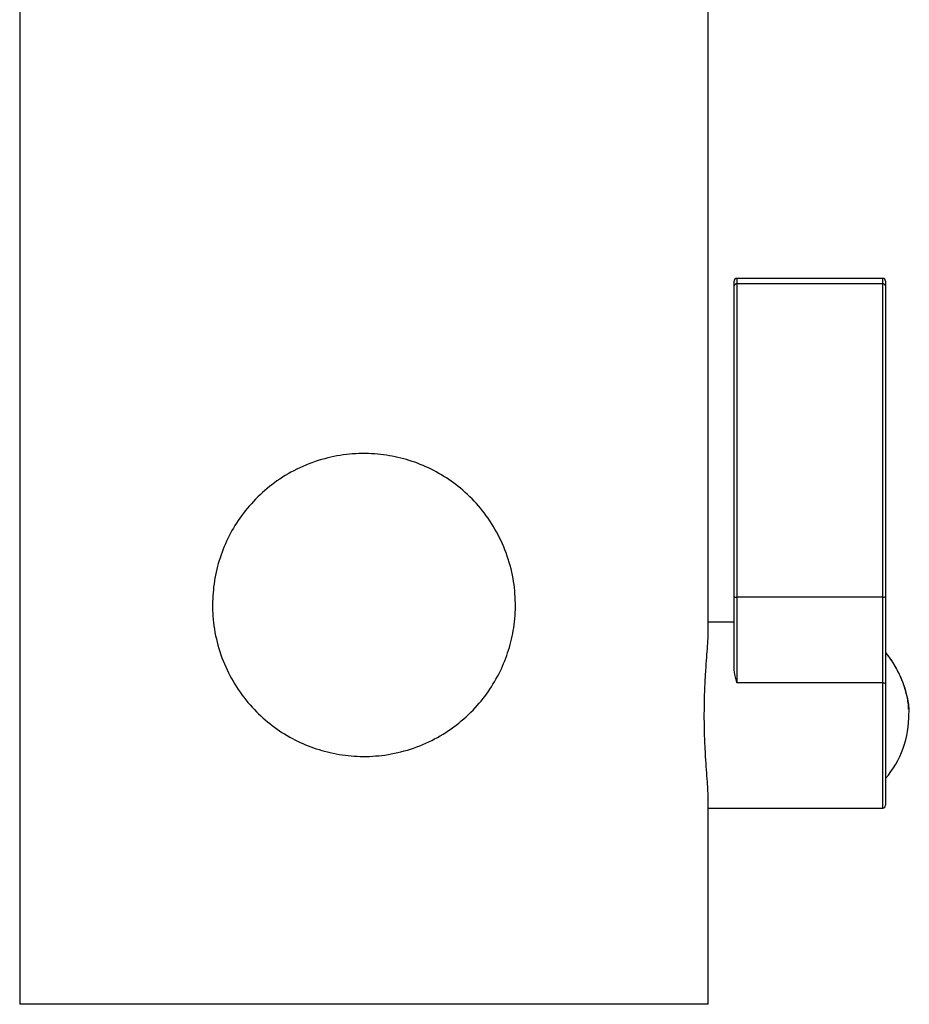
# Model space of a CAD drawing. Units: inches. Extents: x -26 to 237, y -11 to 309.
# Drawn here: x -26 to 38, y 166 to 237 of the extents above; entities that cross this region are included whole.
import ezdxf

# ---------------------------------------------------------------- set-up
doc = ezdxf.new("R2010")
doc.units = ezdxf.units.IN
doc.header["$MEASUREMENT"] = 0

# ---------------------------------------------------------------- blocks, each defined once
blk = doc.blocks.new('block 2')
at = {"color": 7, "lineweight": 25, "true_color": 0xffffff}
blk.add_lwpolyline([(23.656, 180.027), (36.333, 180.027)], dxfattribs=at)
blk = doc.blocks.new('block 3')
at = {"color": 7, "lineweight": 25, "true_color": 0xffffff}
blk.add_lwpolyline([(25.533, 193.527), (23.656, 193.527)], dxfattribs=at)
blk = doc.blocks.new('block 4')
at = {"color": 7, "lineweight": 25, "true_color": 0xffffff}
blk.add_open_spline([(36.333, 180.027), (36.443, 180.027), (36.533, 180.116), (36.533, 180.227)], degree=3, dxfattribs=at)
blk = doc.blocks.new('block 5')
at = {"color": 7, "lineweight": 25, "true_color": 0xffffff}
blk.add_open_spline([(36.533, 182.164), (37.656, 183.476), (38.261, 185.155), (38.232, 186.882)], degree=3, dxfattribs=at)
blk = doc.blocks.new('block 6')
at = {"color": 7, "lineweight": 25, "true_color": 0xffffff}
blk.add_lwpolyline([(38.219, 187.205), (38.206, 187.381)], dxfattribs=at)
blk = doc.blocks.new('block 7')
at = {"color": 7, "lineweight": 25, "true_color": 0xffffff}
blk.add_open_spline([(36.533, 218.299), (36.533, 218.409), (36.443, 218.499), (36.333, 218.499)], degree=3, dxfattribs=at)
blk = doc.blocks.new('block 8')
at = {"color": 7, "lineweight": 25, "true_color": 0xffffff}
blk.add_lwpolyline([(36.333, 218.499), (25.733, 218.499)], dxfattribs=at)
blk = doc.blocks.new('block 9')
at = {"color": 7, "lineweight": 25, "true_color": 0xffffff}
blk.add_open_spline([(25.733, 218.499), (25.622, 218.499), (25.533, 218.409), (25.533, 218.299)], degree=3, dxfattribs=at)
blk = doc.blocks.new('block 14')
at = {"color": 7, "lineweight": 25, "true_color": 0xffffff}
blk.add_lwpolyline([(-26.344, 300.767), (-26.344, 165.777)], dxfattribs=at)
blk = doc.blocks.new('block 15')
at = {"color": 7, "lineweight": 25, "true_color": 0xffffff}
blk.add_lwpolyline([(23.656, 192.823), (23.656, 299.14)], dxfattribs=at)
blk = doc.blocks.new('block 16')
at = {"color": 7, "lineweight": 25, "true_color": 0xffffff}
blk.add_lwpolyline([(23.656, 165.777), (23.656, 180.73)], dxfattribs=at)
blk = doc.blocks.new('block 17')
at = {"color": 7, "lineweight": 25, "true_color": 0xffffff}
blk.add_lwpolyline([(36.333, 195.343), (36.333, 218.096)], dxfattribs=at)
blk = doc.blocks.new('block 18')
at = {"color": 7, "lineweight": 25, "true_color": 0xffffff}
blk.add_lwpolyline([(36.333, 195.343), (25.733, 195.343)], dxfattribs=at)
blk = doc.blocks.new('block 19')
at = {"color": 7, "lineweight": 25, "true_color": 0xffffff}
blk.add_lwpolyline([(25.733, 218.096), (25.733, 195.343)], dxfattribs=at)
blk = doc.blocks.new('block 20')
at = {"color": 7, "lineweight": 25, "true_color": 0xffffff}
blk.add_lwpolyline([(36.333, 218.096), (25.733, 218.096)], dxfattribs=at)
blk = doc.blocks.new('block 21')
at = {"color": 7, "lineweight": 25, "true_color": 0xffffff}
blk.add_open_spline([(36.533, 217.949), (36.516, 218.044), (36.428, 218.108), (36.333, 218.096)], degree=3, dxfattribs=at)
blk = doc.blocks.new('block 22')
at = {"color": 7, "lineweight": 25, "true_color": 0xffffff}
blk.add_open_spline([(36.333, 195.343), (36.404, 195.328), (36.479, 195.349), (36.533, 195.398)], degree=3, dxfattribs=at)
blk = doc.blocks.new('block 23')
at = {"color": 7, "lineweight": 25, "true_color": 0xffffff}
blk.add_lwpolyline([(36.533, 217.949), (36.533, 195.398)], dxfattribs=at)
blk = doc.blocks.new('block 24')
at = {"color": 7, "lineweight": 25, "true_color": 0xffffff}
blk.add_open_spline([(25.733, 218.096), (25.638, 218.108), (25.55, 218.044), (25.533, 217.949)], degree=3, dxfattribs=at)
blk = doc.blocks.new('block 25')
at = {"color": 7, "lineweight": 25, "true_color": 0xffffff}
blk.add_open_spline([(25.533, 195.398), (25.587, 195.349), (25.661, 195.328), (25.733, 195.343)], degree=3, dxfattribs=at)
blk = doc.blocks.new('block 26')
at = {"color": 7, "lineweight": 25, "true_color": 0xffffff}
blk.add_lwpolyline([(25.533, 195.398), (25.533, 217.949)], dxfattribs=at)
blk = doc.blocks.new('block 27')
at = {"color": 7, "lineweight": 25, "true_color": 0xffffff}
blk.add_open_spline([(25.733, 189.13), (25.732, 189.134), (25.731, 189.138), (25.73, 189.142), (25.666, 189.41), (25.596, 189.674), (25.563, 189.93), (25.547, 190.047), (25.54, 190.163), (25.533, 190.278)], degree=3, knots=[0, 0, 0, 0, 1, 1, 1, 2, 2, 2, 3, 3, 3, 3], dxfattribs=at)
blk = doc.blocks.new('block 28')
at = {"color": 7, "lineweight": 25, "true_color": 0xffffff}
blk.add_lwpolyline([(36.333, 189.13), (25.733, 189.13)], dxfattribs=at)
blk = doc.blocks.new('block 29')
at = {"color": 7, "lineweight": 25, "true_color": 0xffffff}
blk.add_lwpolyline([(25.733, 195.343), (25.733, 189.13)], dxfattribs=at)
blk = doc.blocks.new('block 30')
at = {"color": 7, "lineweight": 25, "true_color": 0xffffff}
blk.add_lwpolyline([(25.533, 190.278), (25.533, 195.398)], dxfattribs=at)
blk = doc.blocks.new('block 31')
at = {"color": 7, "lineweight": 25, "true_color": 0xffffff}
blk.add_lwpolyline([(36.333, 189.13), (36.333, 195.343)], dxfattribs=at)
blk = doc.blocks.new('block 32')
at = {"color": 7, "lineweight": 25, "true_color": 0xffffff}
blk.add_lwpolyline([(36.333, 189.13), (36.372, 189.129), (36.409, 189.125), (36.444, 189.118), (36.474, 189.11), (36.499, 189.099), (36.517, 189.087), (36.529, 189.074), (36.533, 189.06)], dxfattribs=at)
blk = doc.blocks.new('block 33')
at = {"color": 7, "lineweight": 25, "true_color": 0xffffff}
blk.add_lwpolyline([(36.533, 195.398), (36.533, 189.06)], dxfattribs=at)
blk = doc.blocks.new('block 34')
at = {"color": 7, "lineweight": 25, "true_color": 0xffffff}
blk.add_lwpolyline([(36.533, 189.06), (36.533, 180.227)], dxfattribs=at)
blk = doc.blocks.new('block 35')
at = {"color": 7, "lineweight": 25, "true_color": 0xffffff}
blk.add_open_spline([(36.533, 191.324), (36.707, 191.097), (36.881, 190.869), (37.04, 190.628), (37.203, 190.38), (37.349, 190.118), (37.481, 189.85), (37.609, 189.589), (37.724, 189.323), (37.821, 189.055), (37.92, 188.778), (38, 188.499), (38.068, 188.219), (38.155, 187.86), (38.223, 187.499), (38.222, 187.138), (38.222, 187.052), (38.218, 186.967), (38.214, 186.881)], degree=3, knots=[0, 0, 0, 0, 1, 1, 1, 2, 2, 2, 3, 3, 3, 4, 4, 4, 5, 5, 5, 6, 6, 6, 6], dxfattribs=at)
blk = doc.blocks.new('block 36')
at = {"color": 7, "lineweight": 25, "true_color": 0xffffff}
blk.add_open_spline([(36.548, 191.319), (36.543, 191.323), (36.538, 191.327), (36.533, 191.331)], degree=3, dxfattribs=at)
blk = doc.blocks.new('block 37')
at = {"color": 7, "lineweight": 25, "true_color": 0xffffff}
blk.add_open_spline([(38.206, 187.204), (38.205, 187.28), (38.204, 187.357), (38.201, 187.433), (38.185, 187.741), (38.121, 188.048), (38.042, 188.354), (37.96, 188.668), (37.863, 188.981), (37.741, 189.289), (37.623, 189.589), (37.481, 189.886), (37.323, 190.173), (37.158, 190.472), (36.975, 190.76), (36.774, 191.029), (36.7, 191.127), (36.624, 191.223), (36.548, 191.319)], degree=3, knots=[0, 0, 0, 0, 1, 1, 1, 2, 2, 2, 3, 3, 3, 4, 4, 4, 5, 5, 5, 6, 6, 6, 6], dxfattribs=at)
blk = doc.blocks.new('block 38')
at = {"color": 7, "lineweight": 25, "true_color": 0xffffff}
blk.add_lwpolyline([(36.548, 191.319), (36.537, 191.319)], dxfattribs=at)
blk = doc.blocks.new('block 39')
at = {"color": 7, "lineweight": 25, "true_color": 0xffffff}
blk.add_lwpolyline([(36.533, 218.299), (36.533, 217.949)], dxfattribs=at)
blk = doc.blocks.new('block 40')
at = {"color": 7, "lineweight": 25, "true_color": 0xffffff}
blk.add_lwpolyline([(25.533, 217.949), (25.533, 218.299)], dxfattribs=at)
blk = doc.blocks.new('block 141')
at = {"color": 7, "lineweight": 25, "true_color": 0xffffff}
blk.add_open_spline([(23.373, 186.777), (23.376, 187.149), (23.379, 187.521), (23.387, 187.888), (23.395, 188.266), (23.41, 188.638), (23.427, 189), (23.444, 189.351), (23.464, 189.691), (23.485, 190.018), (23.506, 190.353), (23.529, 190.673), (23.551, 190.972), (23.572, 191.264), (23.592, 191.536), (23.61, 191.79), (23.628, 192.051), (23.643, 192.292), (23.649, 192.487), (23.652, 192.602), (23.652, 192.7), (23.651, 192.799)], degree=3, knots=[0, 0, 0, 0, 1, 1, 1, 2, 2, 2, 3, 3, 3, 4, 4, 4, 5, 5, 5, 6, 6, 6, 7, 7, 7, 7], dxfattribs=at)
blk = doc.blocks.new('block 142')
at = {"color": 7, "lineweight": 25, "true_color": 0xffffff}
blk.add_open_spline([(23.655, 180.738), (23.652, 180.901), (23.649, 181.064), (23.64, 181.256), (23.631, 181.461), (23.615, 181.699), (23.596, 181.956), (23.578, 182.221), (23.556, 182.505), (23.535, 182.808), (23.513, 183.109), (23.491, 183.429), (23.471, 183.762), (23.45, 184.105), (23.431, 184.463), (23.415, 184.831), (23.402, 185.142), (23.391, 185.46), (23.384, 185.782), (23.377, 186.111), (23.375, 186.444), (23.373, 186.777)], degree=3, knots=[0, 0, 0, 0, 1, 1, 1, 2, 2, 2, 3, 3, 3, 4, 4, 4, 5, 5, 5, 6, 6, 6, 7, 7, 7, 7], dxfattribs=at)
blk = doc.blocks.new('block 143')
at = {"color": 7, "lineweight": 25, "true_color": 0xffffff}
blk.add_lwpolyline([(23.656, 165.777), (-26.344, 165.777)], dxfattribs=at)
blk = doc.blocks.new('block 148')
at = {"color": 7, "lineweight": 25, "true_color": 0xffffff}
blk.add_open_spline([(-12.344, 194.777), (-12.316, 195.361), (-12.289, 195.945), (-12.204, 196.52), (-12.119, 197.096), (-11.976, 197.663), (-11.794, 198.212), (-11.612, 198.76), (-11.39, 199.291), (-11.13, 199.799), (-10.869, 200.308), (-10.57, 200.795), (-10.235, 201.254), (-9.879, 201.743), (-9.483, 202.2), (-9.052, 202.623), (-8.622, 203.046), (-8.157, 203.434), (-7.661, 203.782), (-7.14, 204.147), (-6.586, 204.467), (-6.005, 204.739), (-5.425, 205.01), (-4.819, 205.233), (-4.195, 205.401), (-3.607, 205.559), (-3.004, 205.667), (-2.394, 205.725), (-1.785, 205.783), (-1.17, 205.792), (-0.56, 205.749), (0.009, 205.708), (0.574, 205.622), (1.128, 205.494), (1.682, 205.367), (2.224, 205.197), (2.748, 204.987), (3.28, 204.774), (3.792, 204.52), (4.281, 204.229), (4.769, 203.938), (5.234, 203.611), (5.67, 203.251), (6.139, 202.862), (6.575, 202.435), (6.973, 201.974), (7.372, 201.514), (7.733, 201.021), (8.051, 200.499), (8.381, 199.955), (8.665, 199.381), (8.899, 198.783), (9.133, 198.186), (9.316, 197.566), (9.443, 196.932), (9.56, 196.342), (9.629, 195.74), (9.649, 195.136), (9.668, 194.532), (9.639, 193.927), (9.56, 193.329), (9.487, 192.777), (9.371, 192.231), (9.216, 191.699), (9.061, 191.167), (8.867, 190.649), (8.636, 190.151), (8.395, 189.63), (8.113, 189.131), (7.796, 188.657), (7.478, 188.183), (7.125, 187.735), (6.74, 187.317), (6.318, 186.86), (5.858, 186.44), (5.364, 186.06), (4.87, 185.68), (4.343, 185.34), (3.788, 185.047), (3.229, 184.753), (2.642, 184.506), (2.035, 184.31), (1.429, 184.114), (0.803, 183.969), (0.167, 183.881), (-0.419, 183.8), (-1.014, 183.767), (-1.607, 183.781), (-2.2, 183.795), (-2.792, 183.856), (-3.373, 183.966), (-3.929, 184.07), (-4.476, 184.218), (-5.006, 184.405), (-5.536, 184.592), (-6.051, 184.819), (-6.543, 185.083), (-7.057, 185.358), (-7.547, 185.675), (-8.008, 186.026), (-8.47, 186.378), (-8.903, 186.764), (-9.302, 187.183), (-9.733, 187.634), (-10.124, 188.123), (-10.473, 188.642), (-10.822, 189.161), (-11.129, 189.711), (-11.386, 190.286), (-11.643, 190.862), (-11.849, 191.463), (-12.007, 192.081), (-12.164, 192.698), (-12.272, 193.331), (-12.314, 193.969), (-12.332, 194.238), (-12.338, 194.507), (-12.344, 194.777)], degree=3, knots=[0, 0, 0, 0, 1, 1, 1, 2, 2, 2, 3, 3, 3, 4, 4, 4, 5, 5, 5, 6, 6, 6, 7, 7, 7, 8, 8, 8, 9, 9, 9, 10, 10, 10, 11, 11, 11, 12, 12, 12, 13, 13, 13, 14, 14, 14, 15, 15, 15, 16, 16, 16, 17, 17, 17, 18, 18, 18, 19, 19, 19, 20, 20, 20, 21, 21, 21, 22, 22, 22, 23, 23, 23, 24, 24, 24, 25, 25, 25, 26, 26, 26, 27, 27, 27, 28, 28, 28, 29, 29, 29, 30, 30, 30, 31, 31, 31, 32, 32, 32, 33, 33, 33, 34, 34, 34, 35, 35, 35, 36, 36, 36, 37, 37, 37, 38, 38, 38, 39, 39, 39, 39], dxfattribs=at)
blk = doc.blocks.new('block 151')
at = {"color": 8, "lineweight": 25, "true_color": 0x808080}
blk.add_lwpolyline([(36.333, 180.027), (36.333, 189.13)], dxfattribs=at)
blk = doc.blocks.new('block 152')
at = {"color": 8, "lineweight": 25, "true_color": 0x808080}
blk.add_lwpolyline([(36.333, 218.096), (36.333, 218.499)], dxfattribs=at)
blk = doc.blocks.new('block 153')
at = {"color": 8, "lineweight": 25, "true_color": 0x808080}
blk.add_lwpolyline([(25.733, 218.499), (25.733, 218.096)], dxfattribs=at)

msp = doc.modelspace()

# ---------------------------------------------------------------- block references
for name in ['block 14', 'block 15', 'block 9', 'block 40', 'block 24', 'block 8', 'block 153', 'block 19', 'block 20', 'block 7', 'block 152', 'block 21', 'block 17', 'block 39', 'block 26', 'block 23', 'block 148', 'block 25', 'block 30', 'block 18', 'block 29', 'block 22', 'block 31', 'block 33', 'block 3', 'block 141', 'block 36', 'block 35', 'block 38', 'block 37', 'block 27', 'block 28', 'block 32', 'block 151', 'block 34', 'block 6', 'block 142', 'block 5', 'block 16', 'block 4', 'block 2', 'block 143']:
    msp.add_blockref(name, (0, 0))

doc.saveas('drawing.dxf')
